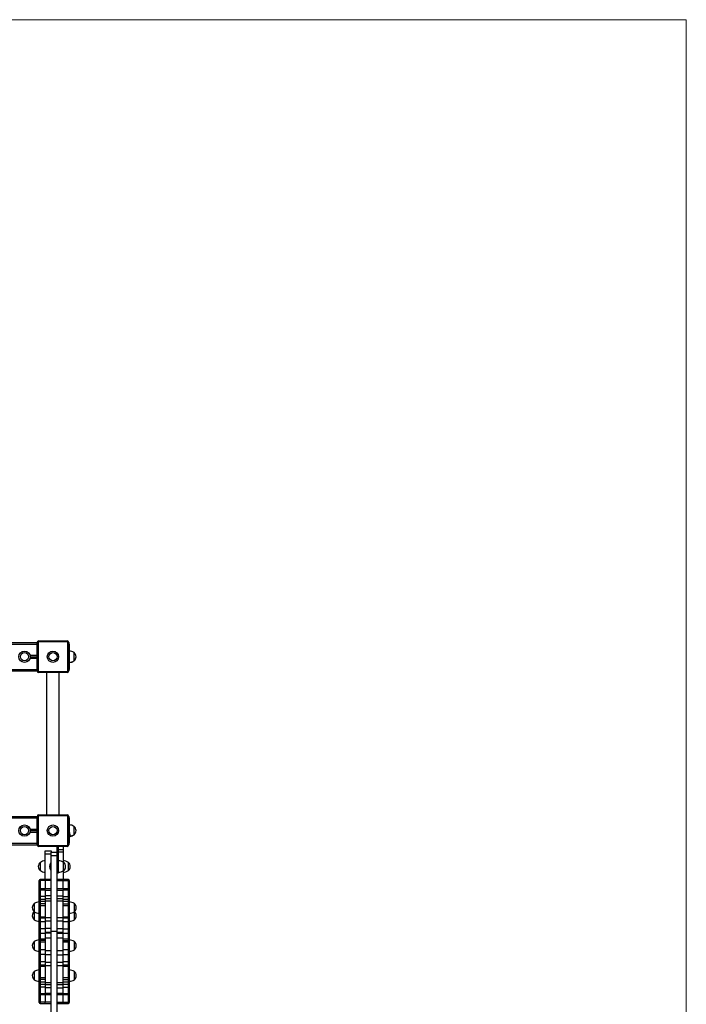
# Model space of a CAD drawing. Units: millimetres. Extents: x 0.23 to 6.46, y 0.2 to 7.57.
# Drawn here: x 4.34 to 6.46, y 4.43 to 7.57 of the extents above; entities that cross this region are included whole.
import ezdxf

# ---------------------------------------------------------------- set-up
doc = ezdxf.new("R2010")
doc.units = ezdxf.units.MM

msp = doc.modelspace()

# ---------------------------------------------------------------- linework, layer by layer
at = {"color": 7, "linetype": 'Continuous', "lineweight": 18}
for p, q in [((0.2264, 7.5652), (6.4631, 7.5652)), ((6.4631, 7.5652), (6.4631, 0.1978))]:
    msp.add_line(p, q, dxfattribs=at)
at = {"color": 7, "linetype": 'Continuous', "lineweight": 25}
for p, q in [((2.289, 5.5803), (4.3948, 5.5803)), ((4.3948, 5.4896), (4.3948, 5.5803)), ((4.3948, 5.5803), (4.3978, 5.5803)), ((4.3978, 5.5803), (4.3978, 5.4896)), ((4.3998, 5.5853), (4.3998, 5.5823)), ((4.3998, 5.5853), (4.4905, 5.5853)), ((4.4905, 5.5823), (4.3998, 5.5823)), ((4.4905, 5.5853), (4.4905, 5.5823)), ((4.4925, 5.4896), (4.4925, 5.5803)), ((4.4925, 5.5803), (4.4956, 5.5803)), ((4.4956, 5.5803), (4.4956, 5.4896)), ((4.4956, 5.5753), (4.4966, 5.5753)), ((4.4966, 5.5753), (4.4966, 5.5652)), ((4.4966, 5.5652), (4.4966, 5.5047)), ((4.3719, 5.54), (4.3948, 5.54)), ((4.3719, 5.5299), (4.3948, 5.5299)), ((4.3726, 5.535), (4.3948, 5.535)), ((4.5127, 5.535), (4.5127, 5.5481)), ((4.5127, 5.5219), (4.5127, 5.5481)), ((4.5127, 5.5219), (4.5127, 5.535)), ((4.4966, 5.4947), (4.4956, 5.4947)), ((4.4966, 5.5047), (4.4966, 5.4947)), ((4.5127, 5.5217), (4.5127, 5.5219)), ((2.289, 5.4896), (4.3948, 5.4896)), ((4.3948, 5.4896), (4.3978, 5.4896)), ((4.3998, 5.4876), (4.4905, 5.4876)), ((4.3998, 5.4876), (4.3998, 5.4846)), ((4.4905, 5.4846), (4.3998, 5.4846)), ((4.425, 5.4846), (4.425, 5.0312)), ((4.4653, 5.0312), (4.4653, 5.4846)), ((4.4905, 5.4876), (4.4905, 5.4846)), ((4.4925, 5.4896), (4.4956, 5.4896)), ((2.289, 5.0261), (4.3948, 5.0261)), ((4.3948, 5.0261), (4.3978, 5.0261)), ((4.3948, 4.9354), (4.3948, 5.0261)), ((4.3978, 5.0261), (4.3978, 4.9354)), ((4.3998, 5.0312), (4.3998, 5.0281)), ((4.3998, 5.0312), (4.4905, 5.0312)), ((4.4905, 5.0281), (4.3998, 5.0281)), ((4.4905, 5.0312), (4.4905, 5.0281)), ((4.4925, 4.9354), (4.4925, 5.0261)), ((4.4925, 5.0261), (4.4956, 5.0261)), ((4.4956, 5.0261), (4.4956, 4.9354)), ((4.4956, 5.0211), (4.4966, 5.0211)), ((4.4966, 5.0211), (4.4966, 5.011)), ((4.4966, 5.011), (4.4966, 4.9777)), ((4.5127, 4.9808), (4.5127, 4.9939)), ((4.5127, 4.9677), (4.5127, 4.9939)), ((4.3719, 4.9858), (4.3948, 4.9858)), ((4.3719, 4.9757), (4.3948, 4.9757)), ((4.3726, 4.9808), (4.3948, 4.9808)), ((4.5127, 4.9677), (4.5127, 4.9808)), ((4.5127, 4.9676), (4.5127, 4.9677)), ((2.289, 4.9354), (4.3948, 4.9354)), ((4.3948, 4.9354), (4.3978, 4.9354)), ((4.3998, 4.9334), (4.3998, 4.9304)), ((4.3998, 4.9334), (4.4905, 4.9334)), ((4.4905, 4.9304), (4.3998, 4.9304)), ((4.459, 4.911), (4.459, 4.9304)), ((4.463, 4.8561), (4.463, 4.9304)), ((4.4781, 4.9304), (4.4781, 4.9197)), ((4.4905, 4.9334), (4.4905, 4.9304)), ((4.4925, 4.9354), (4.4956, 4.9354)), ((4.4966, 4.9405), (4.4956, 4.9405)), ((4.4966, 4.9563), (4.4966, 4.9506)), ((4.4966, 4.9506), (4.4966, 4.9405)), ((4.4207, 4.9166), (4.4399, 4.9166)), ((4.4207, 4.9054), (4.4207, 4.9166)), ((4.4399, 4.9054), (4.4207, 4.9054)), ((4.4207, 4.825), (4.4207, 4.9054)), ((4.4399, 4.9166), (4.4399, 4.9116)), ((4.4399, 4.9116), (4.459, 4.9116)), ((4.4399, 4.9013), (4.4399, 4.9116)), ((4.4399, 4.9013), (4.459, 4.9013)), ((4.4399, 4.6597), (4.4399, 4.9013)), ((4.459, 4.9013), (4.459, 4.911)), ((4.459, 4.6597), (4.459, 4.9013)), ((4.4781, 4.9197), (4.4781, 4.9119)), ((4.4781, 4.9119), (4.4781, 4.88)), ((4.4046, 4.8793), (4.4046, 4.8531)), ((4.4046, 4.8793), (4.4046, 4.8662)), ((4.4046, 4.8662), (4.4046, 4.8531)), ((4.4394, 4.8783), (4.4389, 4.8783)), ((4.4389, 4.8541), (4.4389, 4.8783)), ((4.4399, 4.8779), (4.4394, 4.8783)), ((4.4394, 4.8541), (4.4394, 4.8783)), ((4.4791, 4.8531), (4.4791, 4.8793)), ((4.4943, 4.8531), (4.4943, 4.8793)), ((4.4389, 4.8541), (4.4394, 4.8541)), ((4.4394, 4.8541), (4.4399, 4.8545)), ((4.459, 4.8561), (4.463, 4.8561)), ((4.459, 4.8461), (4.463, 4.8461)), ((4.463, 4.8461), (4.463, 4.8561)), ((4.4781, 4.8525), (4.4781, 4.825)), ((4.4016, 4.8192), (4.4016, 4.822)), ((4.4016, 4.7947), (4.4016, 4.8192)), ((4.4207, 4.825), (4.4046, 4.825)), ((4.4046, 4.8212), (4.4046, 4.7966)), ((4.4207, 4.8212), (4.4046, 4.8212)), ((4.4399, 4.825), (4.4207, 4.825)), ((4.4207, 4.825), (4.4207, 4.8212)), ((4.4399, 4.8212), (4.4207, 4.8212)), ((4.4207, 4.8212), (4.4207, 4.7966)), ((4.4781, 4.825), (4.459, 4.825)), ((4.459, 4.8212), (4.4781, 4.8212)), ((4.4943, 4.825), (4.4781, 4.825)), ((4.4781, 4.825), (4.4781, 4.8212)), ((4.4781, 4.7966), (4.4781, 4.8212)), ((4.4781, 4.8212), (4.4943, 4.8212)), ((4.4943, 4.7966), (4.4943, 4.8212)), ((4.4973, 4.822), (4.4973, 4.8192)), ((4.4973, 4.8192), (4.4973, 4.7947)), ((4.4016, 4.7877), (4.4016, 4.7947)), ((4.4016, 4.7737), (4.4016, 4.7877)), ((4.4016, 4.7655), (4.4016, 4.7737)), ((4.4046, 4.7966), (4.4207, 4.7966)), ((4.4207, 4.7908), (4.4046, 4.7908)), ((4.4207, 4.7709), (4.4046, 4.7709)), ((4.4046, 4.7709), (4.4046, 4.7626)), ((4.4207, 4.7966), (4.4399, 4.7966)), ((4.4207, 4.7908), (4.4207, 4.7966)), ((4.4207, 4.7908), (4.4207, 4.7709)), ((4.4399, 4.7897), (4.4207, 4.7897)), ((4.4399, 4.7725), (4.4207, 4.7725)), ((4.4207, 4.7709), (4.4207, 4.7626)), ((4.459, 4.7966), (4.4781, 4.7966)), ((4.4781, 4.7897), (4.459, 4.7897)), ((4.459, 4.7725), (4.4781, 4.7725)), ((4.4781, 4.7966), (4.4781, 4.7908)), ((4.4781, 4.7966), (4.4943, 4.7966)), ((4.4943, 4.7908), (4.4781, 4.7908)), ((4.4781, 4.7709), (4.4781, 4.7908)), ((4.4781, 4.7709), (4.4943, 4.7709)), ((4.4781, 4.7626), (4.4781, 4.7709)), ((4.4943, 4.7626), (4.4943, 4.7709)), ((4.4973, 4.7947), (4.4973, 4.7877)), ((4.4973, 4.7877), (4.4973, 4.7737)), ((4.4973, 4.7737), (4.4973, 4.7655)), ((4.3854, 4.7483), (4.3854, 4.7221)), ((4.3854, 4.7483), (4.3854, 4.7352)), ((4.4016, 4.7557), (4.4016, 4.7655)), ((4.4016, 4.7485), (4.4016, 4.7557)), ((4.4016, 4.7379), (4.4016, 4.7485)), ((4.4046, 4.7626), (4.4207, 4.7626)), ((4.4046, 4.7626), (4.4046, 4.7545)), ((4.4207, 4.7545), (4.4046, 4.7545)), ((4.4046, 4.7545), (4.4046, 4.7473)), ((4.4207, 4.7473), (4.4046, 4.7473)), ((4.4207, 4.741), (4.4046, 4.741)), ((4.4207, 4.7643), (4.4399, 4.7643)), ((4.4207, 4.7626), (4.4207, 4.7545)), ((4.4399, 4.7562), (4.4207, 4.7562)), ((4.4207, 4.7545), (4.4207, 4.7473)), ((4.4207, 4.7473), (4.4207, 4.7409)), ((4.459, 4.7643), (4.4781, 4.7643)), ((4.4781, 4.7562), (4.459, 4.7562)), ((4.4781, 4.7626), (4.4943, 4.7626)), ((4.4781, 4.7545), (4.4781, 4.7626)), ((4.4943, 4.7545), (4.4781, 4.7545)), ((4.4781, 4.7473), (4.4781, 4.7545)), ((4.4781, 4.7473), (4.4943, 4.7473)), ((4.4781, 4.7409), (4.4781, 4.7473)), ((4.4943, 4.741), (4.4781, 4.741)), ((4.4943, 4.7545), (4.4943, 4.7626)), ((4.4943, 4.7473), (4.4943, 4.7545)), ((4.4973, 4.7655), (4.4973, 4.7557)), ((4.4973, 4.7557), (4.4973, 4.7485)), ((4.4973, 4.7485), (4.4973, 4.7381)), ((4.5134, 4.7221), (4.5134, 4.7483)), ((4.3854, 4.7352), (4.3854, 4.7221)), ((4.3854, 4.7221), (4.3854, 4.6968)), ((4.3854, 4.7221), (4.3854, 4.7099)), ((4.3854, 4.7099), (4.3854, 4.6968)), ((4.4016, 4.7036), (4.4016, 4.7088)), ((4.4781, 4.7302), (4.4782, 4.7302)), ((4.4973, 4.7088), (4.4973, 4.7036)), ((4.5134, 4.6968), (4.5134, 4.7221)), ((4.4016, 4.6892), (4.4016, 4.7036)), ((4.4016, 4.6953), (4.4016, 4.6953)), ((4.4016, 4.6663), (4.4016, 4.6892)), ((4.4046, 4.7059), (4.4207, 4.7059)), ((4.4046, 4.7024), (4.4046, 4.6904)), ((4.4046, 4.7024), (4.4207, 4.7024)), ((4.4046, 4.6904), (4.4046, 4.6674)), ((4.4207, 4.6904), (4.4046, 4.6904)), ((4.4207, 4.7057), (4.4207, 4.7024)), ((4.4207, 4.704), (4.4399, 4.704)), ((4.4207, 4.7024), (4.4207, 4.6904)), ((4.4399, 4.692), (4.4207, 4.692)), ((4.4207, 4.6904), (4.4207, 4.6674)), ((4.459, 4.704), (4.4781, 4.704)), ((4.4781, 4.692), (4.459, 4.692)), ((4.4781, 4.7059), (4.4943, 4.7059)), ((4.4781, 4.7024), (4.4781, 4.7057)), ((4.4781, 4.7024), (4.4943, 4.7024)), ((4.4781, 4.6904), (4.4781, 4.7024)), ((4.4943, 4.6904), (4.4781, 4.6904)), ((4.4781, 4.6674), (4.4781, 4.6904)), ((4.4943, 4.6904), (4.4943, 4.7024)), ((4.4943, 4.6674), (4.4943, 4.6904)), ((4.4973, 4.7036), (4.4973, 4.6892)), ((4.4973, 4.6954), (4.4973, 4.6953)), ((4.4973, 4.6953), (4.4973, 4.6953)), ((4.4973, 4.6892), (4.4973, 4.6663)), ((4.4016, 4.6563), (4.4016, 4.6663)), ((4.4016, 4.6518), (4.4016, 4.6563)), ((4.4016, 4.6393), (4.4016, 4.6518)), ((4.4207, 4.6674), (4.4046, 4.6674)), ((4.4046, 4.6533), (4.4207, 4.6533)), ((4.4399, 4.6691), (4.4207, 4.6691)), ((4.4207, 4.6674), (4.4207, 4.6533)), ((4.4207, 4.6568), (4.4399, 4.6568)), ((4.4399, 4.654), (4.4207, 4.654)), ((4.4207, 4.6533), (4.4207, 4.6362)), ((4.4399, 3.0576), (4.4399, 4.6597)), ((4.4399, 4.6597), (4.459, 4.6597)), ((4.459, 4.6691), (4.4781, 4.6691)), ((4.459, 3.0576), (4.459, 4.6597)), ((4.459, 4.6568), (4.4781, 4.6568)), ((4.459, 4.654), (4.4781, 4.654)), ((4.4781, 4.6674), (4.4943, 4.6674)), ((4.4781, 4.6533), (4.4781, 4.6674)), ((4.4781, 4.6533), (4.4943, 4.6533)), ((4.4781, 4.6362), (4.4781, 4.6533)), ((4.4973, 4.6663), (4.4973, 4.6563)), ((4.4973, 4.6563), (4.4973, 4.6518)), ((4.4973, 4.6518), (4.4973, 4.6393)), ((4.3854, 4.6272), (4.3854, 4.601)), ((4.3854, 4.6272), (4.3854, 4.6141)), ((4.3854, 4.6141), (4.3854, 4.601)), ((4.4016, 4.6385), (4.4016, 4.6393)), ((4.4016, 4.6308), (4.4016, 4.6385)), ((4.4016, 4.6221), (4.4016, 4.6308)), ((4.4046, 4.6362), (4.4207, 4.6362)), ((4.4207, 4.63), (4.4046, 4.63)), ((4.4207, 4.625), (4.4046, 4.625)), ((4.4207, 4.6386), (4.4399, 4.6386)), ((4.4207, 4.6362), (4.4207, 4.63)), ((4.4207, 4.63), (4.4207, 4.625)), ((4.459, 4.6386), (4.4781, 4.6386)), ((4.4781, 4.6362), (4.4943, 4.6362)), ((4.4781, 4.63), (4.4781, 4.6362)), ((4.4781, 4.63), (4.4943, 4.63)), ((4.4781, 4.625), (4.4781, 4.63)), ((4.4943, 4.625), (4.4781, 4.625)), ((4.4782, 4.6192), (4.4781, 4.6192)), ((4.4973, 4.6393), (4.4973, 4.6385)), ((4.4973, 4.6385), (4.4973, 4.6308)), ((4.4973, 4.6308), (4.4973, 4.6219)), ((4.5134, 4.601), (4.5134, 4.6272)), ((4.4016, 4.5873), (4.4016, 4.5974)), ((4.4016, 4.5922), (4.4016, 4.5922)), ((4.4016, 4.5646), (4.4016, 4.5873)), ((4.4207, 4.6005), (4.4046, 4.6005)), ((4.4046, 4.5861), (4.4046, 4.5634)), ((4.4207, 4.5861), (4.4046, 4.5861)), ((4.4207, 4.6005), (4.4207, 4.5861)), ((4.4399, 4.597), (4.4207, 4.597)), ((4.4207, 4.5861), (4.4207, 4.5634)), ((4.4399, 4.5845), (4.4207, 4.5845)), ((4.4781, 4.597), (4.459, 4.597)), ((4.459, 4.5845), (4.4781, 4.5845)), ((4.4781, 4.6091), (4.4782, 4.6091)), ((4.4943, 4.6005), (4.4781, 4.6005)), ((4.4781, 4.5861), (4.4781, 4.6005)), ((4.4781, 4.5861), (4.4943, 4.5861)), ((4.4781, 4.5634), (4.4781, 4.5861)), ((4.4943, 4.5634), (4.4943, 4.5861)), ((4.4973, 4.5974), (4.4973, 4.5873)), ((4.4973, 4.5922), (4.4973, 4.5922)), ((4.4973, 4.5873), (4.4973, 4.5646)), ((4.4016, 4.5502), (4.4016, 4.5646)), ((4.4046, 4.5634), (4.4207, 4.5634)), ((4.4046, 4.5634), (4.4046, 4.5514)), ((4.4207, 4.5514), (4.4046, 4.5514)), ((4.4207, 4.5634), (4.4207, 4.5514)), ((4.4207, 4.5618), (4.4399, 4.5618)), ((4.4207, 4.5514), (4.4207, 4.5475)), ((4.459, 4.5618), (4.4781, 4.5618)), ((4.4781, 4.5634), (4.4943, 4.5634)), ((4.4781, 4.5514), (4.4781, 4.5634)), ((4.4943, 4.5514), (4.4781, 4.5514)), ((4.4781, 4.5475), (4.4781, 4.5514)), ((4.4943, 4.5514), (4.4943, 4.5634)), ((4.4973, 4.5646), (4.4973, 4.5502)), ((4.3854, 4.5317), (4.3854, 4.5055)), ((4.3854, 4.5317), (4.3854, 4.5186)), ((4.4016, 4.5445), (4.4016, 4.5502)), ((4.4207, 4.5473), (4.4046, 4.5473)), ((4.4399, 4.5498), (4.4207, 4.5498)), ((4.4781, 4.5498), (4.459, 4.5498)), ((4.4943, 4.5473), (4.4781, 4.5473)), ((4.4782, 4.5236), (4.4781, 4.5236)), ((4.4973, 4.5502), (4.4973, 4.5445)), ((4.5134, 4.5055), (4.5134, 4.5317)), ((4.3854, 4.5186), (4.3854, 4.5055)), ((4.4016, 4.5048), (4.4016, 4.515)), ((4.4016, 4.4975), (4.4016, 4.5048)), ((4.4016, 4.4875), (4.4016, 4.4975)), ((4.4046, 4.5121), (4.4207, 4.5121)), ((4.4207, 4.506), (4.4046, 4.506)), ((4.4046, 4.506), (4.4046, 4.4987)), ((4.4046, 4.4987), (4.4046, 4.4903)), ((4.4046, 4.4987), (4.4207, 4.4987)), ((4.4046, 4.4903), (4.4046, 4.4815)), ((4.4207, 4.4903), (4.4046, 4.4903)), ((4.4207, 4.5121), (4.4207, 4.506)), ((4.4207, 4.506), (4.4207, 4.4987)), ((4.4207, 4.4987), (4.4207, 4.4903)), ((4.4207, 4.4971), (4.4399, 4.4971)), ((4.4207, 4.4903), (4.4207, 4.4815)), ((4.4399, 4.4888), (4.4207, 4.4888)), ((4.459, 4.4971), (4.4781, 4.4971)), ((4.4781, 4.4888), (4.459, 4.4888)), ((4.4781, 4.5136), (4.4782, 4.5136)), ((4.4781, 4.5121), (4.4943, 4.5121)), ((4.4781, 4.506), (4.4781, 4.5121)), ((4.4781, 4.506), (4.4943, 4.506)), ((4.4781, 4.4987), (4.4781, 4.506)), ((4.4781, 4.4987), (4.4943, 4.4987)), ((4.4781, 4.4903), (4.4781, 4.4987)), ((4.4943, 4.4903), (4.4781, 4.4903)), ((4.4781, 4.4815), (4.4781, 4.4903)), ((4.4943, 4.4987), (4.4943, 4.506)), ((4.4943, 4.4903), (4.4943, 4.4987)), ((4.4943, 4.4815), (4.4943, 4.4903)), ((4.4973, 4.5152), (4.4973, 4.5048)), ((4.4973, 4.5048), (4.4973, 4.4975)), ((4.4973, 4.4975), (4.4973, 4.4875)), ((4.4016, 4.4787), (4.4016, 4.4875)), ((4.4016, 4.4647), (4.4016, 4.4787)), ((4.4016, 4.4597), (4.4016, 4.4647)), ((4.4016, 4.4356), (4.4016, 4.4597)), ((4.4207, 4.4815), (4.4046, 4.4815)), ((4.4046, 4.4617), (4.4207, 4.4617)), ((4.4207, 4.4576), (4.4046, 4.4576)), ((4.4046, 4.4576), (4.4046, 4.4336)), ((4.4207, 4.4815), (4.4207, 4.4617)), ((4.4399, 4.4799), (4.4207, 4.4799)), ((4.4207, 4.4628), (4.4399, 4.4628)), ((4.4207, 4.4576), (4.4207, 4.4617)), ((4.4399, 4.4576), (4.4207, 4.4576)), ((4.4207, 4.4576), (4.4207, 4.4336)), ((4.459, 4.4799), (4.4781, 4.4799)), ((4.459, 4.4628), (4.4781, 4.4628)), ((4.4781, 4.4576), (4.459, 4.4576)), ((4.4781, 4.4815), (4.4943, 4.4815)), ((4.4781, 4.4617), (4.4781, 4.4815)), ((4.4781, 4.4617), (4.4943, 4.4617)), ((4.4781, 4.4617), (4.4781, 4.4576)), ((4.4781, 4.4336), (4.4781, 4.4576)), ((4.4943, 4.4576), (4.4781, 4.4576)), ((4.4943, 4.4336), (4.4943, 4.4576)), ((4.4973, 4.4875), (4.4973, 4.4787)), ((4.4973, 4.4787), (4.4973, 4.4647)), ((4.4973, 4.4647), (4.4973, 4.4597)), ((4.4973, 4.4597), (4.4973, 4.4356)), ((4.4016, 4.4331), (4.4016, 4.4356)), ((4.4207, 4.4336), (4.4046, 4.4336)), ((4.4046, 4.43), (4.4207, 4.43)), ((4.4399, 4.4336), (4.4207, 4.4336)), ((4.4207, 4.43), (4.4207, 4.4336)), ((4.4207, 4.43), (4.4399, 4.43)), ((4.459, 4.4336), (4.4781, 4.4336)), ((4.459, 4.43), (4.4781, 4.43)), ((4.4781, 4.43), (4.4781, 4.4336)), ((4.4781, 4.4336), (4.4943, 4.4336)), ((4.4781, 4.43), (4.4943, 4.43)), ((4.4973, 4.4356), (4.4973, 4.4331))]:
    msp.add_line(p, q, dxfattribs=at)
at = {"color": 8, "linetype": 'Continuous', "lineweight": 25}
for p, q in [((2.289, 5.5753), (4.3948, 5.5753)), ((4.4966, 5.5652), (4.4956, 5.5652)), ((2.289, 5.4947), (4.3948, 5.4947)), ((4.4956, 5.5047), (4.4966, 5.5047)), ((2.289, 5.0211), (4.3948, 5.0211)), ((4.4966, 5.011), (4.4956, 5.011)), ((2.289, 4.9405), (4.3948, 4.9405)), ((4.4956, 4.9506), (4.4966, 4.9506)), ((4.4781, 4.9197), (4.463, 4.9197)), ((4.4781, 4.9119), (4.463, 4.9119)), ((4.4046, 4.825), (4.4046, 4.8212)), ((4.4943, 4.8212), (4.4943, 4.825)), ((4.4046, 4.7966), (4.4046, 4.7908)), ((4.4046, 4.7908), (4.4046, 4.7709)), ((4.4943, 4.7908), (4.4943, 4.7966)), ((4.4943, 4.7709), (4.4943, 4.7908)), ((4.4046, 4.7473), (4.4046, 4.741)), ((4.4943, 4.7412), (4.4943, 4.7473)), ((4.4046, 4.7059), (4.4046, 4.7024)), ((4.4943, 4.7024), (4.4943, 4.7059)), ((4.4046, 4.6674), (4.4046, 4.6533)), ((4.4046, 4.6533), (4.4046, 4.6362)), ((4.4943, 4.6533), (4.4943, 4.6674)), ((4.4943, 4.6362), (4.4943, 4.6533)), ((4.4046, 4.6362), (4.4046, 4.63)), ((4.4046, 4.63), (4.4046, 4.625)), ((4.4943, 4.63), (4.4943, 4.6362)), ((4.4943, 4.625), (4.4943, 4.63)), ((4.4046, 4.6005), (4.4046, 4.5861)), ((4.4943, 4.5861), (4.4943, 4.6005)), ((4.4046, 4.5514), (4.4046, 4.5473)), ((4.4943, 4.5473), (4.4943, 4.5514)), ((4.4046, 4.512), (4.4046, 4.506)), ((4.4943, 4.506), (4.4943, 4.5121)), ((4.4046, 4.4815), (4.4046, 4.4617)), ((4.4046, 4.4617), (4.4046, 4.4576)), ((4.4943, 4.4617), (4.4943, 4.4815)), ((4.4943, 4.4576), (4.4943, 4.4617)), ((4.4046, 4.4336), (4.4046, 4.43)), ((4.4943, 4.43), (4.4943, 4.4336))]:
    msp.add_line(p, q, dxfattribs=at)
at = {"color": 7, "linetype": 'Continuous', "lineweight": 25, "flags": 128}
for points in [[(4.4016, 4.8192), (4.4016, 4.8196), (4.4018, 4.82), (4.4021, 4.8203), (4.4024, 4.8206), (4.4029, 4.8209), (4.4034, 4.8211), (4.404, 4.8212), (4.4046, 4.8212)], [(4.4973, 4.8192), (4.4972, 4.8196), (4.4971, 4.82), (4.4968, 4.8203), (4.4964, 4.8206), (4.4959, 4.8209), (4.4954, 4.8211), (4.4948, 4.8212), (4.4943, 4.8212)], [(4.4016, 4.7947), (4.4016, 4.795), (4.4018, 4.7954), (4.4021, 4.7958), (4.4024, 4.7961), (4.4029, 4.7963), (4.4034, 4.7965), (4.404, 4.7966), (4.4046, 4.7966)], [(4.4973, 4.7947), (4.4972, 4.795), (4.4971, 4.7954), (4.4968, 4.7958), (4.4964, 4.7961), (4.4959, 4.7963), (4.4954, 4.7965), (4.4948, 4.7966), (4.4943, 4.7966)], [(4.4046, 4.7545), (4.404, 4.7545), (4.4034, 4.7546), (4.4029, 4.7547), (4.4024, 4.7549), (4.4021, 4.7551), (4.4018, 4.7553), (4.4016, 4.7555), (4.4016, 4.7557)], [(4.4046, 4.7473), (4.404, 4.7473), (4.4034, 4.7474), (4.4029, 4.7475), (4.4024, 4.7476), (4.4021, 4.7478), (4.4018, 4.748), (4.4016, 4.7483), (4.4016, 4.7485)], [(4.4943, 4.7545), (4.4948, 4.7545), (4.4954, 4.7546), (4.4959, 4.7547), (4.4964, 4.7549), (4.4968, 4.7551), (4.4971, 4.7553), (4.4972, 4.7555), (4.4973, 4.7557)], [(4.4943, 4.7473), (4.4948, 4.7473), (4.4954, 4.7474), (4.4959, 4.7475), (4.4964, 4.7476), (4.4968, 4.7478), (4.4971, 4.748), (4.4972, 4.7483), (4.4973, 4.7485)], [(4.4046, 4.7024), (4.404, 4.7024), (4.4034, 4.7025), (4.4029, 4.7026), (4.4024, 4.7027), (4.4021, 4.7029), (4.4018, 4.7031), (4.4016, 4.7033), (4.4016, 4.7036)], [(4.4046, 4.6904), (4.404, 4.6904), (4.4034, 4.6903), (4.4029, 4.6902), (4.4024, 4.69), (4.4021, 4.6899), (4.4018, 4.6897), (4.4016, 4.6894), (4.4016, 4.6892)], [(4.4943, 4.7024), (4.4948, 4.7024), (4.4954, 4.7025), (4.4959, 4.7026), (4.4964, 4.7027), (4.4968, 4.7029), (4.4971, 4.7031), (4.4972, 4.7033), (4.4973, 4.7036)], [(4.4943, 4.6904), (4.4948, 4.6904), (4.4954, 4.6903), (4.4959, 4.6902), (4.4964, 4.69), (4.4968, 4.6899), (4.4971, 4.6897), (4.4972, 4.6894), (4.4973, 4.6892)], [(4.4046, 4.6674), (4.404, 4.6674), (4.4034, 4.6673), (4.4029, 4.6672), (4.4024, 4.6671), (4.4021, 4.6669), (4.4018, 4.6667), (4.4016, 4.6665), (4.4016, 4.6663)], [(4.4943, 4.6674), (4.4948, 4.6674), (4.4954, 4.6673), (4.4959, 4.6672), (4.4964, 4.6671), (4.4968, 4.6669), (4.4971, 4.6667), (4.4972, 4.6665), (4.4973, 4.6663)], [(4.4046, 4.5861), (4.404, 4.5861), (4.4034, 4.5861), (4.4029, 4.5863), (4.4024, 4.5864), (4.4021, 4.5866), (4.4018, 4.5868), (4.4016, 4.5871), (4.4016, 4.5873)], [(4.4943, 4.5861), (4.4948, 4.5861), (4.4954, 4.5861), (4.4959, 4.5863), (4.4964, 4.5864), (4.4968, 4.5866), (4.4971, 4.5868), (4.4972, 4.5871), (4.4973, 4.5873)], [(4.4046, 4.5634), (4.404, 4.5634), (4.4034, 4.5635), (4.4029, 4.5636), (4.4024, 4.5637), (4.4021, 4.5639), (4.4018, 4.5641), (4.4016, 4.5644), (4.4016, 4.5646)], [(4.4046, 4.5514), (4.404, 4.5514), (4.4034, 4.5513), (4.4029, 4.5512), (4.4024, 4.551), (4.4021, 4.5509), (4.4018, 4.5507), (4.4016, 4.5504), (4.4016, 4.5502)], [(4.4943, 4.5634), (4.4948, 4.5634), (4.4954, 4.5635), (4.4959, 4.5636), (4.4964, 4.5637), (4.4968, 4.5639), (4.4971, 4.5641), (4.4972, 4.5644), (4.4973, 4.5646)], [(4.4943, 4.5514), (4.4948, 4.5514), (4.4954, 4.5513), (4.4959, 4.5512), (4.4964, 4.551), (4.4968, 4.5509), (4.4971, 4.5507), (4.4972, 4.5504), (4.4973, 4.5502)], [(4.4046, 4.506), (4.404, 4.506), (4.4034, 4.5059), (4.4029, 4.5058), (4.4024, 4.5056), (4.4021, 4.5055), (4.4018, 4.5053), (4.4016, 4.5051), (4.4016, 4.5048)], [(4.4046, 4.4987), (4.404, 4.4986), (4.4034, 4.4986), (4.4029, 4.4985), (4.4024, 4.4983), (4.4021, 4.4981), (4.4018, 4.4979), (4.4016, 4.4977), (4.4016, 4.4975)], [(4.4943, 4.506), (4.4948, 4.506), (4.4954, 4.5059), (4.4959, 4.5058), (4.4964, 4.5056), (4.4968, 4.5055), (4.4971, 4.5053), (4.4972, 4.5051), (4.4973, 4.5048)], [(4.4943, 4.4987), (4.4948, 4.4986), (4.4954, 4.4986), (4.4959, 4.4985), (4.4964, 4.4983), (4.4968, 4.4981), (4.4971, 4.4979), (4.4972, 4.4977), (4.4973, 4.4975)]]:
    msp.add_lwpolyline(points, dxfattribs=at)
at = {"color": 8, "linetype": 'Continuous', "lineweight": 25, "flags": 128}
for points in [[(4.4018, 4.6382), (4.4016, 4.6383), (4.4016, 4.6385)], [(4.4971, 4.6382), (4.4972, 4.6383), (4.4973, 4.6385)]]:
    msp.add_lwpolyline(points, dxfattribs=at)
at = {"color": 7, "linetype": 'Continuous', "lineweight": 25}
for centre, radius in [((4.3545, 5.535), 0.0181), ((4.3545, 5.535), 0.0131), ((4.4452, 5.535), 0.0181), ((4.4452, 5.535), 0.0131), ((4.3545, 4.9808), 0.0181), ((4.3545, 4.9808), 0.0131), ((4.4452, 4.9808), 0.0181), ((4.4452, 4.9808), 0.0131)]:
    msp.add_circle(centre, radius, dxfattribs=at)
for centre, radius, start, end in [((4.3998, 5.5803), 0.00504, 90, 180), ((4.3998, 5.5803), 0.00202, 90, 180), ((4.4905, 5.5803), 0.00504, 0, 90), ((4.4905, 5.5803), 0.00202, 0, 90), ((4.496, 5.5229), 0.0302, 56.4225, 88.8694), ((4.5015, 5.535), 0.0172, 0, 49.5503), ((4.5015, 5.535), 0.0172, 310.4497, 0), ((4.5015, 5.5348), 0.0172, 310.4497, 0), ((4.496, 5.547), 0.0302, 271.1306, 303.5775), ((4.496, 5.5469), 0.0302, 271.1306, 303.5775), ((4.3998, 5.4896), 0.00504, 180, 270), ((4.3998, 5.4896), 0.00202, 180, 270), ((4.4905, 5.4896), 0.00202, 270, 0), ((4.4905, 5.4896), 0.00504, 270, 0), ((4.3998, 5.0261), 0.00504, 90, 180), ((4.3998, 5.0261), 0.00202, 90, 180), ((4.4905, 5.0261), 0.00504, 0, 90), ((4.4905, 5.0261), 0.00202, 0, 90), ((4.496, 4.9687), 0.0302, 56.4225, 88.8694), ((4.5015, 4.9808), 0.0172, 0, 49.5503), ((4.4831, 4.967), 0.0172, 316.4182, 43.5818), ((4.496, 4.9929), 0.0302, 277.2975, 303.5775), ((4.496, 4.9927), 0.0302, 277.2375, 303.5775), ((4.5015, 4.9808), 0.0172, 310.4497, 0), ((4.5015, 4.9807), 0.0172, 310.4497, 0), ((4.3998, 4.9354), 0.00504, 180, 270), ((4.3998, 4.9354), 0.00202, 180, 270), ((4.4905, 4.9354), 0.00202, 270, 0), ((4.4905, 4.9354), 0.00504, 270, 0), ((4.4158, 4.8662), 0.0172, 130.4497, 229.5503), ((4.4213, 4.8541), 0.0302, 91.1306, 123.5775), ((4.4514, 4.8662), 0.0174, 136.0913, 223.9087), ((4.4624, 4.8541), 0.0302, 56.4225, 88.8694), ((4.4775, 4.8541), 0.0302, 56.4225, 88.8694), ((4.468, 4.8662), 0.0172, 310.4497, 49.5503), ((4.4831, 4.8662), 0.0172, 310.4497, 49.5503), ((4.4213, 4.8783), 0.0302, 236.4225, 268.8694), ((4.4624, 4.8783), 0.0302, 271.1306, 303.5775), ((4.4775, 4.8783), 0.0302, 271.1306, 303.5775), ((4.4046, 4.822), 0.00302, 90, 180), ((4.4943, 4.822), 0.00302, 0, 90), ((4.4046, 4.7877), 0.00302, 90, 180), ((4.4045, 4.7738), 0.00294, 181.7108, 271.6143), ((4.4943, 4.7877), 0.00302, 0, 90), ((4.4943, 4.7738), 0.00294, 268.3857, 358.2892), ((4.3966, 4.7352), 0.0172, 130.4497, 229.5503), ((4.4022, 4.7232), 0.0302, 91.1306, 123.5775), ((4.4045, 4.7656), 0.00294, 181.7108, 271.6143), ((4.4046, 4.7379), 0.00302, 90.022, 180.0001), ((4.4943, 4.7656), 0.00294, 268.3857, 358.2892), ((4.4943, 4.7379), 0.00302, 359.9999, 90.1005), ((4.4967, 4.7232), 0.0302, 56.4225, 88.8694), ((4.5022, 4.7352), 0.0172, 310.4497, 49.5503), ((4.3966, 4.7099), 0.0172, 132.5076, 229.5503), ((4.4022, 4.7473), 0.0302, 236.4225, 268.8694), ((4.4046, 4.7089), 0.00302, 179.9999, 270.0839), ((4.4943, 4.7089), 0.00302, 270.1184, 0.0001), ((4.4967, 4.7473), 0.0302, 271.1306, 303.5775), ((4.5022, 4.7099), 0.0172, 310.4497, 47.4924), ((4.4022, 4.7219), 0.0302, 236.4225, 268.8694), ((4.4967, 4.7219), 0.0302, 271.1306, 303.5775), ((4.4046, 4.6563), 0.00302, 180, 270), ((4.4943, 4.6563), 0.00302, 270, 0), ((4.3966, 4.6141), 0.0172, 130.4497, 229.5503), ((4.4022, 4.6021), 0.0302, 91.1306, 123.5775), ((4.4046, 4.6393), 0.00302, 180, 270), ((4.4039, 4.6337), 0.00372, 231.5795, 281.0135), ((4.4046, 4.6219), 0.00302, 90.0085, 180.0201), ((4.4943, 4.6393), 0.00302, 270, 0), ((4.495, 4.6337), 0.00372, 258.9865, 308.4205), ((4.4943, 4.6219), 0.00302, 359.9943, 90.0936), ((4.4967, 4.6021), 0.0302, 56.4225, 88.8694), ((4.5022, 4.6141), 0.0172, 310.4497, 49.5503), ((4.4022, 4.6262), 0.0302, 236.4225, 268.8694), ((4.4046, 4.5974), 0.00302, 90, 180), ((4.4943, 4.5974), 0.00302, 0, 90), ((4.4967, 4.6262), 0.0302, 271.1306, 303.5775), ((4.3966, 4.5186), 0.0172, 130.4497, 229.5503), ((4.4022, 4.5065), 0.0302, 91.1306, 123.5775), ((4.4046, 4.5443), 0.00302, 90.1132, 180.0001), ((4.4943, 4.5443), 0.00302, 359.9999, 90.0859), ((4.4967, 4.5065), 0.0302, 56.4225, 88.8694), ((4.5022, 4.5186), 0.0172, 310.4497, 49.5503), ((4.4022, 4.5307), 0.0302, 236.4225, 268.8694), ((4.4046, 4.5152), 0.00302, 179.9999, 270.0772), ((4.4045, 4.4874), 0.00293, 88.137, 178.0072), ((4.4943, 4.5152), 0.00302, 269.9869, 0), ((4.4944, 4.4874), 0.00293, 1.9928, 91.863), ((4.4967, 4.5307), 0.0302, 271.1306, 303.5775), ((4.4045, 4.4786), 0.00293, 88.137, 178.0072), ((4.4046, 4.4647), 0.00302, 180, 270), ((4.4042, 4.4603), 0.00268, 193.1755, 278.8412), ((4.4944, 4.4786), 0.00293, 1.9928, 91.863), ((4.4943, 4.4647), 0.00302, 270, 0), ((4.4947, 4.4603), 0.00268, 261.1588, 346.8245), ((4.4042, 4.4362), 0.00268, 193.1755, 278.8412), ((4.4046, 4.4331), 0.00302, 180, 270), ((4.4947, 4.4362), 0.00268, 261.1588, 346.8245), ((4.4943, 4.4331), 0.00302, 270, 0)]:
    msp.add_arc(centre, radius, start, end, dxfattribs=at)
at = {"color": 8, "linetype": 'Continuous', "lineweight": 25}
for centre, start, end in [((4.4038, 4.6516), 111.3242, 174.9958), ((4.495, 4.6516), 5.0042, 68.6765)]:
    msp.add_arc(centre, 0.00225, start, end, dxfattribs=at)
for points, knots in [([(4.4046, 4.7409), (4.4046, 4.7409), (4.4046, 4.741), (4.4046, 4.7408), (4.4046, 4.7403), (4.4046, 4.7394), (4.4046, 4.7381), (4.4046, 4.7365), (4.4046, 4.7347), (4.4046, 4.7325), (4.4046, 4.7297), (4.4046, 4.7262), (4.4046, 4.7224), (4.4046, 4.7187), (4.4046, 4.7155), (4.4046, 4.7125), (4.4046, 4.7101), (4.4046, 4.7082), (4.4046, 4.707), (4.4046, 4.7062), (4.4046, 4.7059), (4.4046, 4.7059), (4.4046, 4.7059)], [0, 0, 0, 0, 0.005572, 0.041865, 0.079142, 0.121218, 0.164967, 0.205208, 0.246586, 0.29377, 0.342164, 0.419283, 0.499677, 0.569682, 0.641424, 0.711124, 0.782716, 0.838471, 0.895671, 0.939992, 0.98549, 1, 1, 1, 1]), ([(4.4943, 4.7059), (4.4943, 4.7059), (4.4943, 4.7059), (4.4943, 4.7062), (4.4943, 4.7069), (4.4943, 4.7083), (4.4943, 4.7104), (4.4943, 4.7134), (4.4943, 4.7166), (4.4943, 4.7199), (4.4943, 4.7234), (4.4943, 4.7268), (4.4943, 4.7299), (4.4943, 4.7325), (4.4943, 4.7348), (4.4943, 4.7365), (4.4943, 4.738), (4.4943, 4.7392), (4.4943, 4.7401), (4.4943, 4.7407), (4.4943, 4.741), (4.4943, 4.7409), (4.4943, 4.7409)], [0, 0, 0, 0, 0.018267, 0.059644, 0.106827, 0.15522, 0.232336, 0.312727, 0.382731, 0.45447, 0.524168, 0.595757, 0.65151, 0.708708, 0.753029, 0.798525, 0.833871, 0.870066, 0.907949, 0.947053, 0.983944, 1, 1, 1, 1]), ([(4.4046, 4.625), (4.4046, 4.625), (4.4046, 4.625), (4.4046, 4.6248), (4.4046, 4.6243), (4.4046, 4.6233), (4.4046, 4.622), (4.4046, 4.6204), (4.4046, 4.6184), (4.4046, 4.6158), (4.4046, 4.6124), (4.4046, 4.6085), (4.4046, 4.6048), (4.4046, 4.6021), (4.4046, 4.6007), (4.4046, 4.6005)], [0, 0, 0, 0, 0.003499, 0.063692, 0.131632, 0.202274, 0.267252, 0.334066, 0.410255, 0.488398, 0.612924, 0.742737, 0.855777, 0.97162, 1, 1, 1, 1]), ([(4.4943, 4.6005), (4.4943, 4.6011), (4.4943, 4.6029), (4.4943, 4.606), (4.4943, 4.6096), (4.4943, 4.6129), (4.4943, 4.6159), (4.4943, 4.6184), (4.4943, 4.6204), (4.4943, 4.622), (4.4943, 4.6232), (4.4943, 4.6241), (4.4943, 4.6247), (4.4943, 4.625), (4.4943, 4.6249), (4.4943, 4.6249)], [0, 0, 0, 0, 0.067611, 0.183421, 0.295935, 0.411503, 0.501506, 0.593842, 0.665389, 0.738834, 0.795893, 0.854323, 0.915479, 0.978605, 1, 1, 1, 1]), ([(4.4046, 4.5473), (4.4046, 4.5473), (4.4046, 4.5473), (4.4046, 4.5469), (4.4046, 4.5462), (4.4046, 4.5447), (4.4046, 4.5425), (4.4046, 4.5395), (4.4046, 4.5363), (4.4046, 4.5329), (4.4046, 4.5294), (4.4046, 4.526), (4.4046, 4.5229), (4.4046, 4.5203), (4.4046, 4.5181), (4.4046, 4.5163), (4.4046, 4.5149), (4.4046, 4.5138), (4.4046, 4.5129), (4.4046, 4.5124), (4.4046, 4.5121), (4.4046, 4.5122), (4.4046, 4.5122)], [0, 0, 0, 0, 0.024305, 0.065682, 0.112864, 0.161257, 0.238373, 0.318764, 0.388768, 0.460507, 0.530204, 0.601794, 0.657547, 0.714745, 0.759065, 0.804561, 0.839907, 0.876102, 0.913985, 0.953089, 0.98998, 1, 1, 1, 1]), ([(4.4943, 4.5121), (4.4943, 4.5122), (4.4943, 4.5122), (4.4943, 4.5127), (4.4943, 4.5136), (4.4943, 4.5148), (4.4943, 4.5164), (4.4943, 4.5182), (4.4943, 4.5203), (4.4943, 4.5231), (4.4943, 4.5266), (4.4943, 4.5304), (4.4943, 4.5341), (4.4943, 4.5374), (4.4943, 4.5404), (4.4943, 4.5429), (4.4943, 4.5448), (4.4943, 4.5461), (4.4943, 4.547), (4.4943, 4.5473), (4.4943, 4.5473), (4.4943, 4.5473)], [0, 0, 0, 0, 0.035834, 0.073111, 0.115186, 0.158935, 0.199175, 0.240553, 0.287737, 0.336131, 0.413249, 0.493642, 0.563648, 0.635389, 0.705088, 0.776679, 0.832434, 0.889633, 0.933955, 0.979452, 1, 1, 1, 1])]:
    msp.add_open_spline(points, degree=3, knots=knots, dxfattribs=at)
at = {"color": 7, "linetype": 'Continuous', "lineweight": 25}
for points, knots in [([(4.4207, 4.7409), (4.4207, 4.7409), (4.4207, 4.7409), (4.4207, 4.7404), (4.4207, 4.7392), (4.4207, 4.7375), (4.4207, 4.7353), (4.4207, 4.7323), (4.4207, 4.7287), (4.4207, 4.7247), (4.4207, 4.721), (4.4207, 4.7177), (4.4207, 4.7146), (4.4207, 4.7116), (4.4207, 4.7088), (4.4207, 4.707), (4.4207, 4.706), (4.4207, 4.706), (4.4207, 4.7059)], [0, 0, 0, 0, 0.0272314, 0.0772049, 0.1282703, 0.180705, 0.2346043, 0.2896441, 0.372463, 0.4526106, 0.526904, 0.5934344, 0.6599647, 0.7342582, 0.8144058, 0.8972246, 0.9522644, 1, 1, 1, 1]), ([(4.4781, 4.7059), (4.4781, 4.706), (4.4781, 4.706), (4.4781, 4.707), (4.4781, 4.7088), (4.4781, 4.7116), (4.4781, 4.7146), (4.4781, 4.7177), (4.4781, 4.721), (4.4781, 4.7247), (4.4781, 4.7287), (4.4781, 4.7323), (4.4781, 4.7353), (4.4781, 4.7375), (4.4781, 4.7392), (4.4781, 4.7404), (4.4781, 4.7409), (4.4781, 4.7409), (4.4781, 4.7409)], [0, 0, 0, 0, 0.047736, 0.102775, 0.185594, 0.265742, 0.340035, 0.406566, 0.473096, 0.547389, 0.627537, 0.710356, 0.765396, 0.819295, 0.87173, 0.922795, 0.972769, 1, 1, 1, 1]), ([(4.4016, 4.709), (4.4016, 4.709), (4.4016, 4.7088), (4.4016, 4.7095), (4.4016, 4.7108), (4.4016, 4.7124), (4.4016, 4.7144), (4.4016, 4.717), (4.4016, 4.7198), (4.4016, 4.7229), (4.4016, 4.7262), (4.4016, 4.7291), (4.4016, 4.7315), (4.4016, 4.7337), (4.4016, 4.7359), (4.4016, 4.7375), (4.4016, 4.738), (4.4016, 4.7379), (4.4016, 4.7379)], [0, 0, 0, 0, 0.013196, 0.099415, 0.156972, 0.214602, 0.289423, 0.364305, 0.440156, 0.515997, 0.598458, 0.68076, 0.728219, 0.775623, 0.85185, 0.928552, 0.994864, 1, 1, 1, 1]), ([(4.4973, 4.7378), (4.4973, 4.7378), (4.4973, 4.7378), (4.4973, 4.7367), (4.4973, 4.7346), (4.4973, 4.732), (4.4973, 4.7294), (4.4973, 4.7267), (4.4973, 4.7239), (4.4973, 4.7209), (4.4973, 4.718), (4.4973, 4.7152), (4.4973, 4.7127), (4.4973, 4.7109), (4.4973, 4.7098), (4.4973, 4.709), (4.4973, 4.709), (4.4973, 4.709)], [0, 0, 0, 0, 0.048382, 0.116893, 0.182008, 0.268143, 0.325643, 0.383217, 0.457964, 0.532773, 0.60855, 0.684316, 0.766696, 0.848918, 0.89633, 0.943688, 1, 1, 1, 1]), ([(4.4016, 4.5978), (4.4016, 4.5983), (4.4016, 4.5997), (4.4016, 4.6023), (4.4016, 4.6053), (4.4016, 4.6085), (4.4016, 4.6118), (4.4016, 4.6147), (4.4016, 4.6169), (4.4016, 4.6189), (4.4016, 4.6208), (4.4016, 4.6219), (4.4016, 4.6219), (4.4016, 4.6218)], [0, 0, 0, 0, 0.071036, 0.174173, 0.278644, 0.383101, 0.496676, 0.610032, 0.675399, 0.74069, 0.845679, 0.951322, 1, 1, 1, 1]), ([(4.4207, 4.6249), (4.4207, 4.6249), (4.4207, 4.6249), (4.4207, 4.6241), (4.4207, 4.6228), (4.4207, 4.6209), (4.4207, 4.6183), (4.4207, 4.6148), (4.4207, 4.6108), (4.4207, 4.6071), (4.4207, 4.6037), (4.4207, 4.6017), (4.4207, 4.6008)], [0, 0, 0, 0, 0.0612563, 0.1445848, 0.2301479, 0.3181009, 0.4079149, 0.5430588, 0.6738438, 0.795076, 0.9036403, 1, 1, 1, 1]), ([(4.4781, 4.6007), (4.4781, 4.6017), (4.4781, 4.6037), (4.4781, 4.6071), (4.4781, 4.6108), (4.4781, 4.6148), (4.4781, 4.6183), (4.4781, 4.6209), (4.4781, 4.6228), (4.4781, 4.6241), (4.4781, 4.6249), (4.4781, 4.6249), (4.4781, 4.6249)], [0, 0, 0, 0, 0.0973811, 0.2058227, 0.3269179, 0.457555, 0.5925462, 0.6822587, 0.7701123, 0.8555787, 0.938813, 1, 1, 1, 1]), ([(4.4973, 4.6219), (4.4973, 4.6219), (4.4973, 4.622), (4.4973, 4.6214), (4.4973, 4.6198), (4.4973, 4.6174), (4.4973, 4.6149), (4.4973, 4.6124), (4.4973, 4.6095), (4.4973, 4.6064), (4.4973, 4.6034), (4.4973, 4.6004), (4.4973, 4.5986), (4.4973, 4.5978)], [0, 0, 0, 0, 0.0157805, 0.1104014, 0.2003316, 0.3192916, 0.3987046, 0.4782202, 0.5814535, 0.6847718, 0.7894271, 0.8940677, 1, 1, 1, 1]), ([(4.4016, 4.5153), (4.4016, 4.5153), (4.4016, 4.5152), (4.4016, 4.5163), (4.4016, 4.5183), (4.4016, 4.5208), (4.4016, 4.5235), (4.4016, 4.5261), (4.4016, 4.529), (4.4016, 4.532), (4.4016, 4.5349), (4.4016, 4.5378), (4.4016, 4.5403), (4.4016, 4.5422), (4.4016, 4.5434), (4.4016, 4.5442), (4.4016, 4.5442), (4.4016, 4.5442)], [0, 0, 0, 0, 0.042715, 0.111235, 0.176357, 0.262502, 0.320009, 0.377591, 0.452347, 0.527165, 0.602951, 0.678726, 0.761116, 0.843348, 0.890766, 0.93813, 1, 1, 1, 1]), ([(4.4207, 4.5473), (4.4207, 4.5473), (4.4207, 4.5472), (4.4207, 4.5461), (4.4207, 4.5442), (4.4207, 4.5414), (4.4207, 4.5383), (4.4207, 4.5352), (4.4207, 4.5318), (4.4207, 4.5281), (4.4207, 4.5241), (4.4207, 4.5205), (4.4207, 4.5176), (4.4207, 4.5154), (4.4207, 4.5137), (4.4207, 4.5126), (4.4207, 4.5121), (4.4207, 4.5122), (4.4207, 4.5122)], [0, 0, 0, 0, 0.0537499, 0.1087913, 0.1916124, 0.2717623, 0.3460579, 0.4125901, 0.4791223, 0.5534178, 0.6335677, 0.7163889, 0.7714302, 0.8253311, 0.8777673, 0.9288341, 0.9788091, 1, 1, 1, 1]), ([(4.4781, 4.5122), (4.4781, 4.5122), (4.4781, 4.5121), (4.4781, 4.5126), (4.4781, 4.5137), (4.4781, 4.5154), (4.4781, 4.5176), (4.4781, 4.5205), (4.4781, 4.5241), (4.4781, 4.5281), (4.4781, 4.5318), (4.4781, 4.5352), (4.4781, 4.5383), (4.4781, 4.5414), (4.4781, 4.5442), (4.4781, 4.5461), (4.4781, 4.5472), (4.4781, 4.5473), (4.4781, 4.5473)], [0, 0, 0, 0, 0.0211909, 0.0711659, 0.1222327, 0.1746689, 0.2285698, 0.2836111, 0.3664323, 0.4465822, 0.5208777, 0.5874099, 0.6539421, 0.7282377, 0.8083876, 0.8912087, 0.9462501, 1, 1, 1, 1]), ([(4.4973, 4.5442), (4.4973, 4.5443), (4.4973, 4.5444), (4.4973, 4.5436), (4.4973, 4.5423), (4.4973, 4.5407), (4.4973, 4.5385), (4.4973, 4.5359), (4.4973, 4.5331), (4.4973, 4.53), (4.4973, 4.5266), (4.4973, 4.5237), (4.4973, 4.5214), (4.4973, 4.5192), (4.4973, 4.517), (4.4973, 4.5154), (4.4973, 4.5152), (4.4973, 4.5152)], [0, 0, 0, 0, 0.018764, 0.104945, 0.162476, 0.220082, 0.294869, 0.369718, 0.445536, 0.521343, 0.603768, 0.686034, 0.733472, 0.780856, 0.857049, 0.933717, 1, 1, 1, 1])]:
    msp.add_open_spline(points, degree=3, knots=knots, dxfattribs=at)

doc.saveas('drawing.dxf')
